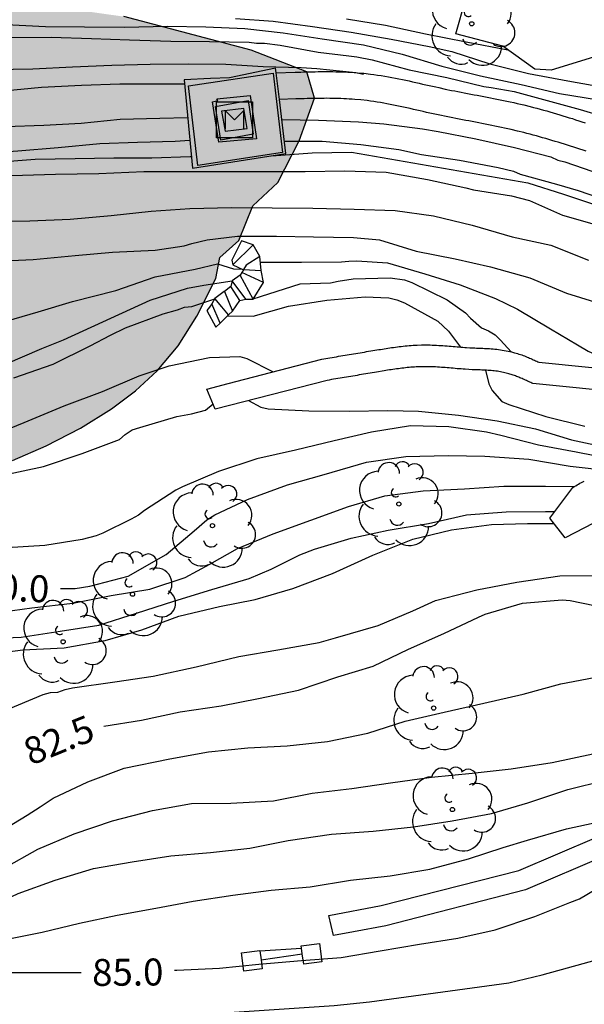
# Model space of a CAD drawing. Units: metres. Extents: x 581693 to 582045, y 4797289 to 4797541.
# Drawn here: x 581999 to 582015, y 4797473 to 4797501 of the extents above; entities that cross this region are included whole.
import ezdxf

# ---------------------------------------------------------------- set-up
doc = ezdxf.new("R2010")
doc.units = ezdxf.units.M
for name, color, linetype in [('020104', 34, 'Continuous'), ('020307', 24, 'Continuous'), ('060117', 9, 'Continuous'), ('060124', 9, 'Continuous'), ('060141', 9, 'Continuous'), ('070106', 6, 'Continuous'), ('070108', 9, 'VALLA'), ('090107', 9, 'Continuous'), ('090207', 9, 'Continuous'), ('100106', 63, 'Continuous'), ('100107', 3, 'Continuous'), ('100118', 9, 'Continuous'), ('100120', 9, 'Continuous'), ('100202', 3, 'Continuous'), ('990504', 63, 'Continuous')]:
    doc.layers.add(name, color=color, linetype=linetype)
doc.layers.add('020105', color=24, linetype='Continuous', lineweight=30)
doc.styles.add('ARIALI', font='ARIALI.TTF', dxfattribs={"height": 1})
doc.linetypes.add('VALLA', pattern='A,1,[200,DONOSTI.shx,S=0.1,R=0,X=0,Y=0],1', length=2)

# ---------------------------------------------------------------- blocks, each defined once
blk = doc.blocks.new('ARBOL')
blk.add_circle((0, 0), 0.0587)
for centre, radius, start, end in [((-0.28, 0.855), 0.3, 359.2878, 173.6078), ((0.097, 0.97), 0.21, 23.1565, 160.4665), ((0.438, 0.881), 0.24, 301.578, 139.328), ((-0.564, 0.381), 0.532, 92.28, 254.58), ((0.656, 0.288), 0.443, 319.8556, 114.7656), ((-0.091, 0.321), 0.12, 119.14, 310.56), ((0.819, -0.249), 0.383, 235.5275, 62.0275), ((-0.556, -0.339), 0.555, 142.64, 266.54), ((-0.039, -0.384), 0.21, 189.64, 323.88), ((0.299, -0.624), 0.532, 224.67, 0.24), ((-0.301, -0.676), 0.45, 213.78, 295.32)]:
    blk.add_arc(centre, radius, start, end)
blk = doc.blocks.new('MONUME')
for p, q in [((-0.5, -0.5), (-0.5, 0.5)), ((-0.5, 0.5), (0.5, 0.5)), ((0.5, 0.5), (0.5, -0.5)), ((-0.25, -0.25), (-0.25, 0.25)), ((-0.25, 0.25), (0, 0)), ((0, 0), (0.25, 0.25)), ((0.25, 0.25), (0.25, -0.25)), ((0.5, -0.5), (-0.5, -0.5))]:
    blk.add_line(p, q)

msp = doc.modelspace()

# ---------------------------------------------------------------- hatches: boundary and pattern name
at = {"layer": '990504'}
msp.add_hatch(color=256, dxfattribs=at).paths.add_polyline_path([(582006.973, 4797499.38), (582005.426, 4797499.982), (582001.88, 4797500.919), (581990.659, 4797502.497), (581989.162, 4797502.746), (581988.091, 4797502.793), (581987.186, 4797502.678), (581986.563, 4797502.508), (581986.07, 4797502.326), (581984.61, 4797501.648), (581982.646, 4797498.031), (581981.023, 4797497.416), (581979.951, 4797495.577), (581978.463, 4797493.705), (581979.967, 4797491.689), (581982.047, 4797491.273), (581984.319, 4797491.193), (581986.718, 4797489.849), (581989.047, 4797489.342), (581991.286, 4797487.659), (581992.529, 4797487.48), (581993.579, 4797487.41), (581994.466, 4797487.444), (581995.571, 4797487.6), (581996.412, 4797487.788), (581997.709, 4797488.165), (581998.773, 4797488.546), (581999.709, 4797488.955), (582000.666, 4797489.448), (582001.535, 4797489.987), (582002.205, 4797490.491), (582002.804, 4797491.044), (582003.391, 4797491.745), (582003.908, 4797492.566), (582004.442, 4797493.615), (582004.551, 4797494.203), (582005.077, 4797494.681), (582005.474, 4797495.645), (582006.164, 4797496.293), (582006.759, 4797497.457), (582007.185, 4797498.649)])

# ---------------------------------------------------------------- linework, layer by layer
at = {"layer": '020104', "flags": 128}
for points, elevation in [([(582004.988, 4797500.867), (582006.037, 4797500.796), (582007.134, 4797500.644), (582008.214, 4797500.482), (582009.33, 4797500.289), (582010.381, 4797500.085), (582011.012, 4797499.95), (582012.073, 4797499.604), (582013.153, 4797499.336), (582014.253, 4797499.128), (582015.345, 4797498.931)], 71.5), ([(582008.083, 4797500.859), (582009.164, 4797500.682), (582010.28, 4797500.438), (582011.42, 4797500.221), (582012.573, 4797499.995)], 71), ([(581998.601, 4797500.697), (581999.689, 4797500.646), (582000.779, 4797500.632), (582001.896, 4797500.625), (582003.089, 4797500.649), (582004.162, 4797500.634), (582005.251, 4797500.588), (582006.314, 4797500.471), (582007.399, 4797500.298), (582008.557, 4797500.131), (582009.63, 4797499.869), (582010.733, 4797499.543), (582011.813, 4797499.271), (582012.948, 4797499.026), (582014.017, 4797498.775), (582015.102, 4797498.604)], 72), ([(581998.234, 4797499.444), (581999.341, 4797499.464), (582000.449, 4797499.52), (582001.538, 4797499.569), (582002.607, 4797499.598), (582003.674, 4797499.601), (582004.717, 4797499.597), (582005.756, 4797499.531), (582006.815, 4797499.497), (582007.251, 4797499.475), (582008.339, 4797499.365), (582008.55, 4797499.32)], 73), ([(581998.521, 4797498.855), (581999.579, 4797498.949), (582000.697, 4797499.012), (582001.769, 4797499.044), (582002.814, 4797499.048), (582003.566, 4797499.045)], 73.5), ([(581979.851, 4797494.517), (581980.928, 4797494.669), (581982.013, 4797494.756), (581983.025, 4797494.941), (581989.358, 4797496.198), (581990.406, 4797496.415), (581991.44, 4797496.653), (581992.47, 4797496.946), (581993.504, 4797497.239), (581994.169, 4797497.397), (581995.269, 4797497.485), (581996.352, 4797497.641), (581997.438, 4797497.805), (581998.576, 4797497.861), (581999.646, 4797497.897), (582000.687, 4797497.95), (582001.772, 4797498.059), (582002.882, 4797498.09), (582003.654, 4797498.111)], 74), ([(582006.278, 4797498.055), (582007.305, 4797498.037), (582008.417, 4797497.986), (582009.122, 4797497.932), (582010.199, 4797497.792), (582010.631, 4797497.714), (582011.681, 4797497.513), (582012.763, 4797497.273), (582013.779, 4797497.007), (582013.966, 4797496.922), (582014.164, 4797496.867), (582015.187, 4797496.516), (582015.815, 4797496.324), (582016.758, 4797496.085)], 74), ([(581979.61, 4797493.732), (581980.709, 4797493.972), (581984.782, 4797495.034), (581988.939, 4797495.879), (581990.368, 4797496.162), (581992.432, 4797496.73), (581994.556, 4797496.918), (581995.586, 4797497.004), (581996.688, 4797497.097), (581997.767, 4797497.098), (581998.924, 4797497.177), (582000.047, 4797497.267), (582001.204, 4797497.385), (582002.26, 4797497.419), (582003.305, 4797497.452), (582003.713, 4797497.478)], 74.5), ([(582006.351, 4797497.449), (582007.403, 4797497.444), (582008.479, 4797497.351), (582009.538, 4797497.216), (582010.17, 4797497.075), (582011.232, 4797496.922), (582012.306, 4797496.714), (582012.73, 4797496.608), (582012.919, 4797496.53), (582013.936, 4797496.245), (582014.538, 4797496.077), (582015.131, 4797495.871), (582015.727, 4797495.705), (582016.338, 4797495.459), (582016.562, 4797495.416), (582017.562, 4797495.194)], 74.5), ([(581998.749, 4797496.491), (581999.969, 4797496.527), (582001.181, 4797496.551), (582002.433, 4797496.599), (582003.537, 4797496.599), (582004.725, 4797496.599), (582005.797, 4797496.599), (582006.925, 4797496.603), (582008.033, 4797496.619), (582009.189, 4797496.587), (582010.337, 4797496.383), (582011.405, 4797496.151), (582011.617, 4797496.095), (582012.681, 4797495.927), (582013.181, 4797495.791), (582014.101, 4797495.383), (582015.109, 4797495.095)], 75.5), ([(581998.16, 4797495.212), (581999.252, 4797495.231), (582000.376, 4797495.275), (582001.525, 4797495.373), (582002.638, 4797495.499), (582003.718, 4797495.573), (582004.872, 4797495.602), (582006.008, 4797495.591), (582007.139, 4797495.579), (582008.294, 4797495.553), (582009.434, 4797495.519), (582010.508, 4797495.365), (582011.587, 4797495.103), (582012.698, 4797494.778), (582013.773, 4797494.547), (582014.827, 4797494.128)], 76), ([(581998.32, 4797494.099), (581999.35, 4797494.149), (582000.52, 4797494.261), (582001.564, 4797494.349), (582002.75, 4797494.407), (582003.56, 4797494.531), (582003.772, 4797494.593), (582004.198, 4797494.699), (582005.042, 4797494.803), (582006.128, 4797494.803), (582007.162, 4797494.777), (582008.28, 4797494.763), (582009.004, 4797494.695), (582010.018, 4797494.385), (582011.108, 4797494.167), (582012.092, 4797493.947), (582013.192, 4797493.639), (582014.21, 4797493.209), (582015.26, 4797492.881)], 76.5), ([(581998.361, 4797492.365), (581999.485, 4797492.689), (582000.447, 4797492.977), (582001.653, 4797493.283), (582002.751, 4797493.669), (582003.865, 4797493.883), (582004.489, 4797494.025), (582004.931, 4797493.885), (582005.182, 4797493.876)], 77), ([(582005.681, 4797494.079), (582006.827, 4797494.079), (582007.943, 4797494.081), (582008.147, 4797494.107), (582008.369, 4797494.115), (582009.221, 4797494.057), (582010.261, 4797493.753), (582011.247, 4797493.439), (582012.229, 4797493.065), (582012.849, 4797492.765), (582013.761, 4797492.215), (582014.521, 4797491.767), (582014.813, 4797491.597), (582014.997, 4797491.511), (582015.353, 4797491.317), (582015.537, 4797491.225), (582015.737, 4797491.054)], 77), ([(582004.764, 4797492.577), (582005.476, 4797492.565), (582006.467, 4797492.847), (582007.529, 4797493.013), (582008.597, 4797493.107), (582009.265, 4797493.083), (582009.481, 4797493.023), (582009.693, 4797492.941), (582010.625, 4797492.427), (582010.923, 4797492.151), (582011.253, 4797491.709)], 78), ([(581998.815, 4797490.853), (581999.905, 4797491.233), (582000.941, 4797491.747), (582001.505, 4797492.037), (582001.923, 4797492.241), (582002.971, 4797492.635), (582003.373, 4797492.745), (582003.569, 4797492.823), (582003.773, 4797492.841), (582004.412, 4797493.054)], 78), ([(581998.069, 4797489.185), (581999.097, 4797489.607), (582000.209, 4797490.069), (582001.277, 4797490.473), (582002.301, 4797490.909), (582002.725, 4797491.045), (582003.137, 4797491.187), (582004.265, 4797491.415), (582005.105, 4797491.443), (582005.301, 4797491.387), (582006.035, 4797491.02)], 78.5), ([(582011.95, 4797491.063), (582012.049, 4797490.685), (582012.139, 4797490.497), (582012.413, 4797490.195), (582012.605, 4797490.105), (582013.639, 4797489.773), (582014.719, 4797489.499)], 78.5), ([(581998.507, 4797488.135), (581999.639, 4797488.379), (582000.717, 4797488.741), (582001.759, 4797489.129), (582001.909, 4797489.269), (582002.105, 4797489.403), (582002.321, 4797489.467), (582003.355, 4797489.773), (582003.761, 4797489.845), (582004.151, 4797489.953), (582004.362, 4797490.123)], 79), ([(582005.346, 4797490.215), (582005.691, 4797490.031), (582005.901, 4797489.985), (582007.031, 4797489.927), (582008.163, 4797489.925), (582009.235, 4797489.937), (582010.087, 4797489.921), (582011.201, 4797489.811), (582012.283, 4797489.653), (582013.343, 4797489.431), (582014.351, 4797489.125), (582015.395, 4797488.903)], 79), ([(582015.522, 4797488.57), (582014.477, 4797488.776), (582013.427, 4797488.973), (582012.385, 4797489.24), (582011.986, 4797489.339), (582010.937, 4797489.483), (582009.865, 4797489.51), (582008.781, 4797489.333), (582007.738, 4797489.092), (582006.662, 4797488.838), (582005.583, 4797488.595), (582004.518, 4797488.236), (582003.511, 4797487.814), (582003.322, 4797487.719), (582002.454, 4797487.15), (582002.28, 4797487.021), (582002.084, 4797486.913), (582001.294, 4797486.524), (582001.107, 4797486.447), (582000.715, 4797486.346), (581999.67, 4797486.175), (581998.611, 4797486.115)], 79.5), ([(581998.229, 4797484.287), (581999.314, 4797484.436), (582000.452, 4797484.568), (582001.521, 4797484.783), (582002.602, 4797484.957), (582003.584, 4797485.288), (582004.269, 4797485.656), (582005.044, 4797486.095), (582006.041, 4797486.498), (582007.083, 4797486.886), (582008.132, 4797487.268), (582009.149, 4797487.559), (582010.218, 4797487.703), (582011.367, 4797487.754), (582012.467, 4797487.826), (582013.626, 4797487.83), (582014.424, 4797487.818)], 80.5), ([(581997.885, 4797483.578), (581999.013, 4797483.623), (582000.101, 4797483.786), (582001.177, 4797483.96), (582002.225, 4797484.295), (582003.266, 4797484.625), (582004.324, 4797484.949), (582005.372, 4797485.255), (582005.986, 4797485.521), (582006.778, 4797485.916), (582007.188, 4797486.071), (582008.215, 4797486.379), (582009.246, 4797486.605), (582010.368, 4797486.79), (582011.422, 4797487.033), (582012.532, 4797487.111), (582013.626, 4797487.128), (582013.883, 4797487.128)], 81), ([(581998.125, 4797483.143), (581999.061, 4797483.267), (582000.217, 4797483.327), (582001.357, 4797483.527), (582002.373, 4797483.827), (582003.405, 4797484.211), (582004.545, 4797484.479), (582005.533, 4797484.675), (582006.589, 4797484.979), (582007.689, 4797485.399), (582008.817, 4797485.903), (582009.933, 4797486.351), (582011.005, 4797486.611), (582012.117, 4797486.759), (582013.129, 4797486.787), (582013.866, 4797486.787)], 81.5), ([(581998.541, 4797481.564), (581999.625, 4797482.023), (581999.833, 4797482.075), (582000.037, 4797482.091), (582000.241, 4797482.167), (582000.449, 4797482.207), (582001.621, 4797482.379), (582002.693, 4797482.535), (582003.889, 4797482.799), (582005.077, 4797483.087), (582006.169, 4797483.267), (582007.317, 4797483.471), (582007.773, 4797483.599), (582008.961, 4797483.943), (582009.933, 4797484.351), (582010.557, 4797484.643), (582011.709, 4797484.943), (582012.829, 4797485.159), (582014.021, 4797485.335), (582015.165, 4797485.339)], 82), ([(581998.246, 4797478.094), (581999.183, 4797478.66), (581999.54, 4797478.896), (581999.906, 4797479.137), (582000.875, 4797479.59), (582001.885, 4797479.966), (582003.157, 4797480.234), (582004.238, 4797480.421), (582005.334, 4797480.533), (582006.425, 4797480.596), (582007.552, 4797480.714), (582008.676, 4797480.949), (582009.715, 4797481.283), (582010.799, 4797481.533), (582011.904, 4797481.778), (582013.001, 4797482.03), (582014.053, 4797482.323), (582015.175, 4797482.531)], 83), ([(581998.522, 4797477.17), (581999.48, 4797477.714), (582000.496, 4797478.14), (582001.558, 4797478.5), (582002.676, 4797478.792), (582003.764, 4797478.989), (582004.854, 4797478.991), (582006.05, 4797479.055), (582007.124, 4797479.271), (582008.234, 4797479.403), (582009.306, 4797479.561), (582010.45, 4797479.715), (582011.58, 4797479.827), (582012.667, 4797479.951), (582013.815, 4797480.131), (582014.941, 4797480.369)], 83.5), ([(581992.661, 4797473.184), (581993.512, 4797473.821), (581993.916, 4797474.029), (581994.866, 4797474.456), (581995.046, 4797474.565), (581995.991, 4797475.073), (581996.957, 4797475.56), (581997.956, 4797476.024), (581998.933, 4797476.472), (581999.965, 4797476.845), (582001.027, 4797477.17), (582002.106, 4797477.359), (582003.187, 4797477.522), (582004.287, 4797477.62), (582005.387, 4797477.74), (582006.454, 4797477.956), (582007.66, 4797478.131), (582008.822, 4797478.216), (582009.948, 4797478.33), (582011.023, 4797478.501), (582012.124, 4797478.708), (582013.137, 4797479.008), (582014.25, 4797479.379), (582015.302, 4797479.636)], 84), ([(581993.377, 4797473.302), (581994.289, 4797473.833), (581994.852, 4797474.085), (581995.621, 4797474.41), (581996.649, 4797474.703), (581997.286, 4797474.923), (581998.442, 4797475.17), (581999.603, 4797475.397), (582000.636, 4797475.648), (582001.687, 4797475.876), (582002.764, 4797476.064), (582003.807, 4797476.266), (582004.912, 4797476.43), (582005.982, 4797476.566), (582007.071, 4797476.662), (582008.19, 4797476.846), (582009.3, 4797476.971), (582010.4, 4797477.153), (582011.477, 4797477.438), (582012.451, 4797477.756), (582013.121, 4797477.963), (582014.207, 4797478.28), (582015.323, 4797478.519)], 84.5), ([(581994.709, 4797472.027), (581995.456, 4797472.327), (581995.903, 4797472.451), (581998.346, 4797472.778), (581999.806, 4797472.827), (582007.736, 4797473.354), (582008.719, 4797473.452), (582012.604, 4797473.99), (582013.537, 4797474.209), (582015.383, 4797474.721)], 85.5)]:
    msp.add_lwpolyline(points, dxfattribs=dict(at, elevation=elevation))
at = {"layer": '020105', "flags": 128}
for points, elevation in [([(581998.753, 4797500.336), (581999.847, 4797500.346), (582000.973, 4797500.31), (582002.037, 4797500.268), (582003.187, 4797500.238), (582004.263, 4797500.222), (582005.37, 4797500.208), (582005.573, 4797500.177), (582005.799, 4797500.175), (582006.236, 4797500.12), (582007.295, 4797499.927), (582008.144, 4797499.826), (582008.367, 4797499.795), (582008.796, 4797499.713), (582009.829, 4797499.439), (582010.881, 4797499.218), (582011.911, 4797498.974), (582012.113, 4797498.947), (582012.757, 4797498.829), (582013.569, 4797498.613), (582014.59, 4797498.334), (582015.216, 4797498.148)], 72.5), ([(581996.641, 4797496.695), (581997.265, 4797496.703), (581998.319, 4797496.863), (581999.408, 4797496.942), (582000.519, 4797496.969), (582001.599, 4797496.987), (582002.656, 4797496.987), (582003.725, 4797497.02), (582003.756, 4797497.02)], 75), ([(582006, 4797497.043), (582007.121, 4797497.122), (582008.223, 4797497.14), (582013.132, 4797496.29), (582014.127, 4797495.973), (582014.739, 4797495.762), (582015.75, 4797495.419), (582016.727, 4797495.096), (582017.738, 4797494.798), (582018.085, 4797494.749)], 75), ([(581998.334, 4797491.17), (581998.578, 4797491.233), (581999.59, 4797491.667), (582000.198, 4797491.909), (582002.61, 4797493.011), (582003.654, 4797493.353), (582004.104, 4797493.435), (582004.894, 4797493.556)], 77.5), ([(582005.483, 4797493.05), (582006.792, 4797493.471), (582007.632, 4797493.497), (582007.846, 4797493.545), (582008.27, 4797493.611), (582009.294, 4797493.639), (582009.698, 4797493.579), (582009.902, 4797493.507), (582010.886, 4797493.027), (582011.394, 4797492.663), (582011.534, 4797492.513), (582011.84, 4797492.247), (582012.038, 4797492.157), (582012.222, 4797492.051), (582012.374, 4797491.905), (582012.665, 4797491.577)], 77.5), ([(582000.107, 4797484.978), (582000.517, 4797484.979), (582000.925, 4797485.039), (582001.993, 4797485.323), (582003.057, 4797485.923), (582003.837, 4797486.587), (582004.193, 4797486.891), (582004.409, 4797487.027), (582005.325, 4797487.463), (582006.433, 4797487.871), (582007.457, 4797488.159), (582008.641, 4797488.503), (582009.733, 4797488.655), (582010.917, 4797488.687), (582011.937, 4797488.663), (582013.161, 4797488.587), (582014.313, 4797488.387), (582015.393, 4797488.267)], 80), ([(582001.314, 4797481.139), (582002.365, 4797481.305), (582003.45, 4797481.543), (582004.584, 4797481.707), (582005.627, 4797481.915), (582006.744, 4797482.146), (582007.838, 4797482.518), (582008.821, 4797482.815), (582009.805, 4797483.289), (582010.793, 4797483.723), (582011.756, 4797484.179), (582011.948, 4797484.261), (582012.986, 4797484.569), (582014.095, 4797484.666), (582014.315, 4797484.644), (582015.353, 4797484.43)], 82.5), ([(582003.286, 4797474.337), (582003.353, 4797474.34), (582004.541, 4797474.396), (582005.637, 4797474.504), (582006.825, 4797474.612), (582007.932, 4797474.696), (582009.016, 4797474.879), (582010.116, 4797475.063), (582011.184, 4797475.227), (582012.228, 4797475.463), (582013.332, 4797475.835), (582014.3, 4797476.223), (582014.572, 4797476.327), (582015.032, 4797476.595)], 85), ([(581992.352, 4797471.844), (581992.597, 4797472.044), (581992.705, 4797472.22), (581992.845, 4797472.6), (581992.957, 4797472.768), (581993.481, 4797473.152), (581994.481, 4797473.668), (581995.501, 4797473.96), (581996.677, 4797474.148), (581997.809, 4797474.276), (581998.925, 4797474.276), (582000.085, 4797474.276), (582000.691, 4797474.276)], 85)]:
    msp.add_lwpolyline(points, dxfattribs=dict(at, elevation=elevation))
at = {"layer": '060117'}
for points in [[(582005.111, 4797493.002, 77.551), (582005.272, 4797493.04, 77.558), (582005.476, 4797493.039, 77.481), (582005.768, 4797493.507, 77.312), (582005.699, 4797493.838, 77.14), (582005.669, 4797494.23, 76.915), (582005.477, 4797494.561, 76.741), (582005.153, 4797494.669, 76.531), (582004.883, 4797494.135, 76.625), (582004.912, 4797494.002, 76.766), (582005.211, 4797493.862, 77.079), (582005.168, 4797493.787, 77.231), (582005.122, 4797493.716, 77.367), (582004.894, 4797493.556, 77.414), (582004.861, 4797493.393, 77.565)], [(582004.861, 4797493.393, 77.565), (582004.678, 4797493.259, 77.552)], [(582005.111, 4797493.002, 77.551), (582004.861, 4797493.393, 77.565)], [(582004.678, 4797493.259, 77.552), (582004.675, 4797493.257, 77.552), (582004.415, 4797493.059, 78.078), (582004.332, 4797492.91, 78.3), (582004.261, 4797492.819, 78.318), (582004.189, 4797492.727, 78.336), (582004.441, 4797492.263, 77.998), (582004.558, 4797492.377, 77.97), (582004.79, 4797492.602, 77.914), (582004.901, 4797492.71, 77.887), (582005.111, 4797493.002, 77.551)]]:
    msp.add_polyline3d(points, dxfattribs=at)
at = {"layer": '060124'}
msp.add_polyline3d([(582004.344, 4797498.544, 75.086), (582004.497, 4797498.58, 75.086), (582004.467, 4797498.625, 75.083), (582005.392, 4797498.723, 75.068), (582005.571, 4797497.516, 75.038), (582004.527, 4797497.416, 75.058)], close=True, dxfattribs=at)
msp.add_polyline3d([(582004.433, 4797498.412, 75.227), (582005.339, 4797498.582, 75.224), (582005.481, 4797497.642, 75.216), (582004.575, 4797497.472, 75.227), (582004.433, 4797498.412, 75.227)], dxfattribs=at)
at = {"layer": '060141'}
for points in [[(582005.477, 4797494.561, 76.741), (582004.912, 4797494.002, 76.766)], [(582005.669, 4797494.23, 76.915), (582005.282, 4797493.988, 76.825), (582005.214, 4797493.868, 77.067)], [(582005.476, 4797493.039, 77.481), (582005.122, 4797493.716, 77.367)], [(582005.768, 4797493.507, 77.312), (582005.168, 4797493.787, 77.231)], [(582005.214, 4797493.868, 77.067), (582005.699, 4797493.838, 77.14)], [(582005.272, 4797493.04, 77.558), (582004.894, 4797493.556, 77.414)], [(582004.678, 4797493.259, 77.862), (582004.901, 4797492.71, 77.887)], [(582004.558, 4797492.377, 78.326), (582004.332, 4797492.91, 78.3)], [(582004.79, 4797492.602, 78.097), (582004.603, 4797492.831, 78.088), (582004.415, 4797493.059, 78.078)]]:
    msp.add_polyline3d(points, dxfattribs=at)
at = {"layer": '070106'}
msp.add_polyline3d([(582005.699, 4797474.631, 85.068), (582006.85, 4797474.794, 85.06)], dxfattribs=at)
at = {"layer": '070108'}
msp.add_polyline3d([(582003.68, 4797498.987, 74.942), (582006.04, 4797499.343, 74.915), (582006.296, 4797497.128, 74.914), (582003.936, 4797496.772, 74.942), (582003.68, 4797498.987, 74.942)], dxfattribs=at)
at = {"layer": '090107'}
msp.add_polyline3d([(582005.314, 4797497.798, 75.215), (582005.218, 4797498.358, 75.22), (582004.6, 4797498.287, 75.219), (582004.696, 4797497.727, 75.215), (582005.314, 4797497.798, 75.215)], dxfattribs=at)
at = {"layer": '100106', "elevation": 75.188, "flags": 128}
msp.add_lwpolyline([(581998.773, 4797488.546), (581999.709, 4797488.955), (582000.666, 4797489.448), (582001.535, 4797489.987), (582002.205, 4797490.491), (582002.804, 4797491.044), (582003.391, 4797491.745), (582003.908, 4797492.566), (582004.442, 4797493.615), (582004.551, 4797494.203), (582005.077, 4797494.681), (582005.474, 4797495.645), (582006.164, 4797496.293), (582006.759, 4797497.457), (582007.185, 4797498.649), (582006.973, 4797499.38), (582005.426, 4797499.982), (582001.88, 4797500.919)], dxfattribs=at)
at = {"layer": '100107'}
for points in [[(582011.4, 4797501.395, 72.355), (582013.082, 4797501.327, 72.047), (582015.061, 4797501.059, 73.125), (582015.22, 4797499.919, 73.792), (582014.965, 4797499.788, 73.912), (582013.784, 4797499.426, 74.01), (582013.331, 4797499.456, 74.146), (582012.437, 4797500.092, 73.013), (582011.127, 4797500.44, 72.972)], [(582018.777, 4797479.162, 85.346), (582018.838, 4797478.591, 85.346), (582017.3, 4797478.426, 85.016), (582015.29, 4797477.522, 84.771), (582013.067, 4797476.575, 84.705), (582009.174, 4797475.577, 84.612), (582008.278, 4797475.412, 84.741), (582007.714, 4797475.307, 84.859), (582007.584, 4797475.866, 84.741), (582009.05, 4797476.138, 84.612), (582012.882, 4797477.12, 84.705), (582015.06, 4797478.048, 84.771), (582017.148, 4797478.987, 85.016)]]:
    msp.add_polyline3d(points, close=True, dxfattribs=at)
for points in [[(582006.121, 4797499.354, 74.625), (582006.647, 4797499.37, 74.647), (582006.726, 4797499.373, 74.651), (582006.805, 4797499.375, 74.654), (582006.885, 4797499.377, 74.657), (582006.965, 4797499.379, 74.66), (582007.045, 4797499.382, 74.663), (582007.126, 4797499.383, 74.666), (582007.207, 4797499.385, 74.669), (582007.288, 4797499.386, 74.672), (582007.37, 4797499.387, 74.674), (582007.452, 4797499.388, 74.676), (582007.534, 4797499.388, 74.678), (582007.617, 4797499.388, 74.68), (582007.7, 4797499.387, 74.681), (582007.783, 4797499.385, 74.682), (582007.867, 4797499.383, 74.683), (582007.951, 4797499.381, 74.684), (582008.035, 4797499.377, 74.684), (582008.12, 4797499.373, 74.683), (582008.205, 4797499.368, 74.682), (582008.29, 4797499.362, 74.681), (582008.376, 4797499.356, 74.679), (582008.56, 4797499.339, 74.674), (582008.745, 4797499.318, 74.666), (582008.847, 4797499.304, 74.661), (582008.948, 4797499.29, 74.656), (582009.049, 4797499.275, 74.65), (582009.149, 4797499.258, 74.643), (582009.248, 4797499.241, 74.636), (582009.346, 4797499.223, 74.629), (582009.444, 4797499.205, 74.621), (582009.541, 4797499.185, 74.613), (582009.637, 4797499.166, 74.605), (582009.733, 4797499.145, 74.597), (582009.828, 4797499.125, 74.589), (582009.922, 4797499.104, 74.581), (582010.016, 4797499.083, 74.573), (582010.109, 4797499.062, 74.566), (582010.202, 4797499.041, 74.558), (582010.294, 4797499.021, 74.551), (582010.385, 4797499, 74.545), (582010.476, 4797498.979, 74.539), (582010.566, 4797498.959, 74.533), (582010.656, 4797498.94, 74.528), (582010.833, 4797498.901, 74.52), (582011.011, 4797498.864, 74.515), (582011.099, 4797498.847, 74.513), (582011.187, 4797498.829, 74.512), (582011.276, 4797498.812, 74.512), (582011.364, 4797498.794, 74.511), (582011.454, 4797498.777, 74.512), (582011.543, 4797498.76, 74.513), (582011.634, 4797498.743, 74.514), (582011.724, 4797498.726, 74.515), (582011.815, 4797498.708, 74.517), (582011.906, 4797498.691, 74.519), (582011.997, 4797498.674, 74.521), (582012.089, 4797498.656, 74.523), (582012.181, 4797498.638, 74.526), (582012.274, 4797498.619, 74.528), (582012.366, 4797498.601, 74.53), (582012.459, 4797498.581, 74.532), (582012.552, 4797498.562, 74.534), (582012.646, 4797498.542, 74.536), (582012.74, 4797498.521, 74.537), (582012.834, 4797498.5, 74.538), (582013.019, 4797498.457, 74.539), (582013.203, 4797498.411, 74.539), (582013.295, 4797498.387, 74.538), (582013.387, 4797498.363, 74.537), (582013.479, 4797498.339, 74.536), (582013.57, 4797498.314, 74.534), (582013.661, 4797498.289, 74.532), (582013.751, 4797498.263, 74.53), (582013.842, 4797498.237, 74.527), (582013.931, 4797498.21, 74.524), (582014.021, 4797498.184, 74.521), (582014.11, 4797498.157, 74.517), (582014.199, 4797498.13, 74.514), (582014.288, 4797498.102, 74.51), (582014.377, 4797498.075, 74.506), (582014.465, 4797498.047, 74.502), (582014.553, 4797498.019, 74.497), (582014.641, 4797497.991, 74.493), (582014.728, 4797497.963, 74.488)], [(582014.759, 4797497.169, 74.474), (582014.673, 4797497.197, 74.479), (582014.586, 4797497.225, 74.484), (582014.5, 4797497.253, 74.488), (582014.413, 4797497.28, 74.493), (582014.327, 4797497.308, 74.497), (582014.24, 4797497.335, 74.502), (582014.154, 4797497.362, 74.506), (582014.067, 4797497.389, 74.51), (582013.98, 4797497.416, 74.514), (582013.894, 4797497.443, 74.517), (582013.807, 4797497.469, 74.521), (582013.72, 4797497.495, 74.524), (582013.633, 4797497.52, 74.527), (582013.546, 4797497.545, 74.53), (582013.459, 4797497.57, 74.532), (582013.371, 4797497.595, 74.534), (582013.284, 4797497.618, 74.536), (582013.196, 4797497.642, 74.537), (582013.109, 4797497.665, 74.538), (582013.021, 4797497.687, 74.539), (582012.844, 4797497.731, 74.539), (582012.666, 4797497.772, 74.538), (582012.577, 4797497.793, 74.537), (582012.487, 4797497.813, 74.536), (582012.397, 4797497.832, 74.534), (582012.307, 4797497.851, 74.532), (582012.217, 4797497.869, 74.53), (582012.127, 4797497.888, 74.528), (582012.037, 4797497.906, 74.526), (582011.946, 4797497.923, 74.523), (582011.856, 4797497.941, 74.521), (582011.766, 4797497.958, 74.519), (582011.675, 4797497.975, 74.517), (582011.585, 4797497.992, 74.515), (582011.494, 4797498.01, 74.514), (582011.404, 4797498.027, 74.513), (582011.313, 4797498.044, 74.512), (582011.223, 4797498.062, 74.511), (582011.132, 4797498.079, 74.512), (582011.042, 4797498.097, 74.512), (582010.952, 4797498.115, 74.513), (582010.861, 4797498.133, 74.515), (582010.679, 4797498.171, 74.52), (582010.497, 4797498.21, 74.528), (582010.405, 4797498.231, 74.533), (582010.313, 4797498.251, 74.539), (582010.221, 4797498.272, 74.545), (582010.129, 4797498.293, 74.551), (582010.037, 4797498.314, 74.558), (582009.945, 4797498.334, 74.566), (582009.853, 4797498.355, 74.573), (582009.761, 4797498.376, 74.581), (582009.669, 4797498.396, 74.589), (582009.577, 4797498.415, 74.597), (582009.485, 4797498.435, 74.605), (582009.393, 4797498.454, 74.613), (582009.301, 4797498.472, 74.621), (582009.209, 4797498.49, 74.629), (582009.117, 4797498.506, 74.636), (582009.024, 4797498.522, 74.643), (582008.932, 4797498.538, 74.65), (582008.84, 4797498.552, 74.656), (582008.747, 4797498.565, 74.661), (582008.654, 4797498.577, 74.666), (582008.484, 4797498.596, 74.674), (582008.313, 4797498.612, 74.679), (582008.236, 4797498.618, 74.681), (582008.158, 4797498.623, 74.682), (582008.08, 4797498.628, 74.683), (582008.002, 4797498.632, 74.684), (582007.924, 4797498.635, 74.684), (582007.846, 4797498.637, 74.683), (582007.768, 4797498.639, 74.682), (582007.69, 4797498.64, 74.681), (582007.612, 4797498.641, 74.68), (582007.533, 4797498.642, 74.678), (582007.455, 4797498.641, 74.676), (582007.377, 4797498.641, 74.674), (582007.298, 4797498.64, 74.672), (582007.22, 4797498.639, 74.669), (582007.141, 4797498.637, 74.666), (582007.063, 4797498.635, 74.663), (582006.984, 4797498.633, 74.66), (582006.905, 4797498.631, 74.657), (582006.827, 4797498.629, 74.654), (582006.748, 4797498.627, 74.651), (582006.67, 4797498.624, 74.647), (582006.211, 4797498.611, 74.628)], [(582018.639, 4797490.154, 77.94), (582013.277, 4797490.689, 78.57), (582013.247, 4797490.703, 78.573), (582013.217, 4797490.718, 78.577), (582013.186, 4797490.732, 78.58), (582013.156, 4797490.746, 78.583), (582013.126, 4797490.76, 78.587), (582013.096, 4797490.774, 78.59), (582013.065, 4797490.788, 78.593), (582013.035, 4797490.802, 78.596), (582013.004, 4797490.816, 78.6), (582012.974, 4797490.829, 78.603), (582012.943, 4797490.842, 78.606), (582012.913, 4797490.855, 78.609), (582012.882, 4797490.868, 78.612), (582012.852, 4797490.88, 78.615), (582012.821, 4797490.892, 78.618), (582012.79, 4797490.904, 78.62), (582012.759, 4797490.915, 78.623), (582012.728, 4797490.926, 78.626), (582012.697, 4797490.937, 78.628), (582012.665, 4797490.947, 78.631), (582012.634, 4797490.956, 78.633), (582012.602, 4797490.965, 78.635), (582012.529, 4797490.985, 78.64), (582012.455, 4797491.002, 78.644), (582012.413, 4797491.011, 78.646), (582012.371, 4797491.019, 78.648), (582012.328, 4797491.026, 78.65), (582012.285, 4797491.032, 78.651), (582012.242, 4797491.038, 78.653), (582012.199, 4797491.043, 78.654), (582012.156, 4797491.047, 78.655), (582012.113, 4797491.051, 78.656), (582012.069, 4797491.055, 78.657), (582012.025, 4797491.058, 78.657), (582011.982, 4797491.061, 78.658), (582011.938, 4797491.063, 78.658), (582011.894, 4797491.065, 78.658), (582011.85, 4797491.067, 78.659), (582011.806, 4797491.069, 78.659), (582011.762, 4797491.071, 78.659), (582011.718, 4797491.073, 78.659), (582011.674, 4797491.074, 78.658), (582011.63, 4797491.076, 78.658), (582011.586, 4797491.078, 78.658), (582011.486, 4797491.083, 78.657), (582011.387, 4797491.09, 78.656), (582011.331, 4797491.093, 78.655), (582011.276, 4797491.097, 78.654), (582011.22, 4797491.102, 78.654), (582011.165, 4797491.106, 78.653), (582011.11, 4797491.111, 78.652), (582011.054, 4797491.116, 78.651), (582010.999, 4797491.12, 78.651), (582010.944, 4797491.125, 78.65), (582010.889, 4797491.13, 78.65), (582010.834, 4797491.134, 78.649), (582010.779, 4797491.138, 78.649), (582010.724, 4797491.142, 78.648), (582010.669, 4797491.146, 78.648), (582010.614, 4797491.15, 78.648), (582010.559, 4797491.153, 78.649), (582010.504, 4797491.155, 78.649), (582010.449, 4797491.158, 78.65), (582010.394, 4797491.159, 78.65), (582010.34, 4797491.16, 78.651), (582010.285, 4797491.16, 78.653), (582010.18, 4797491.16, 78.656), (582010.075, 4797491.156, 78.66), (582010.025, 4797491.154, 78.662), (582009.975, 4797491.151, 78.664), (582009.925, 4797491.148, 78.667), (582009.875, 4797491.144, 78.669), (582009.825, 4797491.14, 78.672), (582009.775, 4797491.135, 78.675), (582009.725, 4797491.13, 78.678), (582009.675, 4797491.124, 78.682), (582009.626, 4797491.118, 78.685), (582009.576, 4797491.112, 78.689), (582009.526, 4797491.105, 78.692), (582009.476, 4797491.099, 78.696), (582009.426, 4797491.091, 78.7), (582009.376, 4797491.084, 78.704), (582009.326, 4797491.076, 78.708), (582009.277, 4797491.069, 78.711), (582009.227, 4797491.061, 78.715), (582009.177, 4797491.053, 78.719), (582009.127, 4797491.045, 78.723), (582009.077, 4797491.036, 78.727), (582008.968, 4797491.018, 78.736), (582008.858, 4797491, 78.744), (582008.798, 4797490.99, 78.749), (582008.738, 4797490.98, 78.753), (582008.678, 4797490.97, 78.758), (582008.618, 4797490.96, 78.762), (582008.558, 4797490.95, 78.766), (582008.498, 4797490.94, 78.771), (582008.438, 4797490.93, 78.775), (582008.379, 4797490.92, 78.779), (582008.319, 4797490.91, 78.783), (582008.259, 4797490.9, 78.787), (582008.199, 4797490.89, 78.791), (582008.139, 4797490.88, 78.795), (582008.08, 4797490.87, 78.799), (582008.02, 4797490.86, 78.803), (582007.96, 4797490.85, 78.807), (582007.9, 4797490.84, 78.811), (582007.841, 4797490.83, 78.815), (582007.781, 4797490.82, 78.819), (582007.721, 4797490.81, 78.823), (582007.661, 4797490.8, 78.827), (582007.602, 4797490.79, 78.831), (582007.542, 4797490.78, 78.835), (582004.423, 4797489.977, 79.166), (582004.189, 4797490.538, 79.035), (582004.781, 4797490.697, 79.166), (582007.39, 4797491.369, 78.835), (582007.501, 4797491.389, 78.831), (582007.561, 4797491.4, 78.827), (582007.62, 4797491.41, 78.823), (582007.68, 4797491.42, 78.819), (582007.74, 4797491.43, 78.815), (582007.8, 4797491.44, 78.811), (582007.859, 4797491.45, 78.807), (582007.919, 4797491.46, 78.803), (582007.979, 4797491.47, 78.799), (582008.039, 4797491.48, 78.795), (582008.099, 4797491.49, 78.791), (582008.159, 4797491.5, 78.787), (582008.218, 4797491.51, 78.783), (582008.278, 4797491.52, 78.779), (582008.338, 4797491.53, 78.775), (582008.398, 4797491.54, 78.771), (582008.458, 4797491.55, 78.766), (582008.518, 4797491.56, 78.762), (582008.578, 4797491.57, 78.758), (582008.638, 4797491.58, 78.753), (582008.698, 4797491.59, 78.749), (582008.759, 4797491.6, 78.744), (582008.868, 4797491.618, 78.736), (582008.979, 4797491.636, 78.727), (582009.029, 4797491.644, 78.723), (582009.08, 4797491.653, 78.719), (582009.131, 4797491.661, 78.715), (582009.182, 4797491.669, 78.711), (582009.234, 4797491.677, 78.708), (582009.286, 4797491.685, 78.704), (582009.338, 4797491.693, 78.7), (582009.391, 4797491.7, 78.696), (582009.444, 4797491.708, 78.692), (582009.498, 4797491.715, 78.689), (582009.551, 4797491.722, 78.685), (582009.606, 4797491.728, 78.682), (582009.66, 4797491.734, 78.678), (582009.715, 4797491.74, 78.675), (582009.77, 4797491.745, 78.672), (582009.826, 4797491.75, 78.669), (582009.882, 4797491.754, 78.667), (582009.938, 4797491.758, 78.664), (582009.995, 4797491.761, 78.662), (582010.052, 4797491.764, 78.66), (582010.168, 4797491.768, 78.656), (582010.285, 4797491.768, 78.653), (582010.347, 4797491.768, 78.651), (582010.409, 4797491.767, 78.65), (582010.47, 4797491.765, 78.65), (582010.53, 4797491.763, 78.649), (582010.59, 4797491.76, 78.649), (582010.65, 4797491.756, 78.648), (582010.709, 4797491.753, 78.648), (582010.767, 4797491.749, 78.648), (582010.825, 4797491.744, 78.649), (582010.882, 4797491.74, 78.649), (582010.939, 4797491.735, 78.65), (582010.995, 4797491.731, 78.65), (582011.051, 4797491.726, 78.651), (582011.106, 4797491.721, 78.651), (582011.161, 4797491.717, 78.652), (582011.215, 4797491.712, 78.653), (582011.269, 4797491.708, 78.654), (582011.322, 4797491.704, 78.654), (582011.374, 4797491.7, 78.655), (582011.426, 4797491.696, 78.656), (582011.52, 4797491.69, 78.657), (582011.615, 4797491.686, 78.658), (582011.657, 4797491.684, 78.658), (582011.699, 4797491.682, 78.658), (582011.743, 4797491.68, 78.659), (582011.787, 4797491.678, 78.659), (582011.832, 4797491.676, 78.659), (582011.877, 4797491.674, 78.659), (582011.923, 4797491.672, 78.658), (582011.97, 4797491.67, 78.658), (582012.018, 4797491.667, 78.658), (582012.066, 4797491.664, 78.657), (582012.115, 4797491.661, 78.657), (582012.165, 4797491.657, 78.656), (582012.215, 4797491.652, 78.655), (582012.266, 4797491.647, 78.654), (582012.317, 4797491.641, 78.653), (582012.37, 4797491.634, 78.651), (582012.422, 4797491.626, 78.65), (582012.476, 4797491.617, 78.648), (582012.53, 4797491.607, 78.646), (582012.584, 4797491.596, 78.644), (582012.676, 4797491.575, 78.64), (582012.766, 4797491.551, 78.635), (582012.807, 4797491.539, 78.633), (582012.847, 4797491.527, 78.631), (582012.887, 4797491.514, 78.628), (582012.926, 4797491.501, 78.626), (582012.964, 4797491.487, 78.623), (582013.002, 4797491.474, 78.62), (582013.039, 4797491.46, 78.618), (582013.076, 4797491.445, 78.615), (582013.112, 4797491.431, 78.612), (582013.148, 4797491.416, 78.609), (582013.183, 4797491.401, 78.606), (582013.217, 4797491.386, 78.603), (582013.251, 4797491.371, 78.6), (582013.285, 4797491.356, 78.596), (582013.318, 4797491.341, 78.593), (582013.35, 4797491.326, 78.59), (582013.383, 4797491.311, 78.587), (582013.414, 4797491.296, 78.583), (582013.442, 4797491.283, 78.558), (582018.699, 4797490.759, 77.94)], [(582015.236, 4797486.937, 81.542), (582014.177, 4797486.391, 81.708), (582013.744, 4797486.943, 80.762), (582014.389, 4797487.798, 80.537), (582014.429, 4797487.821, 80.495), (582014.468, 4797487.843, 80.453), (582014.508, 4797487.866, 80.411), (582014.547, 4797487.888, 80.369), (582014.587, 4797487.91, 80.328), (582014.627, 4797487.931, 80.287), (582014.667, 4797487.952, 80.248), (582014.708, 4797487.971, 80.209)]]:
    msp.add_polyline3d(points, dxfattribs=at)
at = {"layer": '100118'}
for points in [[(582006.106, 4797499.479, 74.923), (582004.82, 4797499.214, 74.931), (582004.29, 4797499.196, 74.957), (582003.556, 4797499.153, 74.939), (582003.786, 4797496.697, 74.846), (582006.393, 4797497.104, 74.88), (582006.211, 4797498.611, 74.907)], [(582006.121, 4797499.354, 74.921), (582006.106, 4797499.479, 74.923)], [(582006.211, 4797498.611, 74.907), (582006.121, 4797499.354, 74.921)], [(582005.666, 4797474.881, 85.058), (582006.829, 4797474.956, 85.059)]]:
    msp.add_polyline3d(points, dxfattribs=at)
at = {"layer": '100120'}
for points in [[(582006.829, 4797474.956, 85.084), (582006.822, 4797475.013, 85.079), (582007.331, 4797475.08, 85.079), (582007.398, 4797474.571, 85.124), (582006.889, 4797474.504, 85.124)], [(582005.224, 4797474.312, 85.137), (582005.157, 4797474.821, 85.092), (582005.666, 4797474.888, 85.092)], [(582005.666, 4797474.888, 85.092), (582005.666, 4797474.881, 85.092)], [(582005.666, 4797474.881, 85.093), (582005.699, 4797474.631, 85.114)], [(582006.85, 4797474.794, 85.098), (582006.829, 4797474.956, 85.084)], [(582006.889, 4797474.504, 85.124), (582006.85, 4797474.794, 85.098)], [(582005.699, 4797474.631, 85.114), (582005.733, 4797474.379, 85.137), (582005.224, 4797474.312, 85.137)]]:
    msp.add_polyline3d(points, dxfattribs=at)

# ---------------------------------------------------------------- block references
at = {"layer": '090207', "rotation": 359.9987685839998}
msp.add_blockref('MONUME', (582004.957, 4797498.043, 75.219), dxfattribs=at)
at = {"layer": '100202', "rotation": 359.9987685839998}
for p in [(582011.571, 4797500.719, 72.89), (582009.539, 4797487.333, 80.765), (582004.346, 4797486.731, 80.295), (582002.118, 4797484.819, 81.102), (582000.184, 4797483.492, 81.155), (582010.509, 4797481.645, 83.367), (582011.032, 4797478.817, 84.021)]:
    msp.add_blockref('ARBOL', p, dxfattribs=at)

# ---------------------------------------------------------------- texts
at = {"layer": '020307', "style": 'ARIALI'}
for s, rotation, p in [('80.0', 357.5578, (581997.797, 4797484.669, 79.998)), ('82.5', 21.8978, (581999.282, 4797480.036, 82.498)), ('85.0', 0.4498, (582000.994, 4797473.899, 84.998))]:
    msp.add_text(s, height=0.75, rotation=rotation, dxfattribs=at).set_placement(p)

doc.saveas('drawing.dxf')
